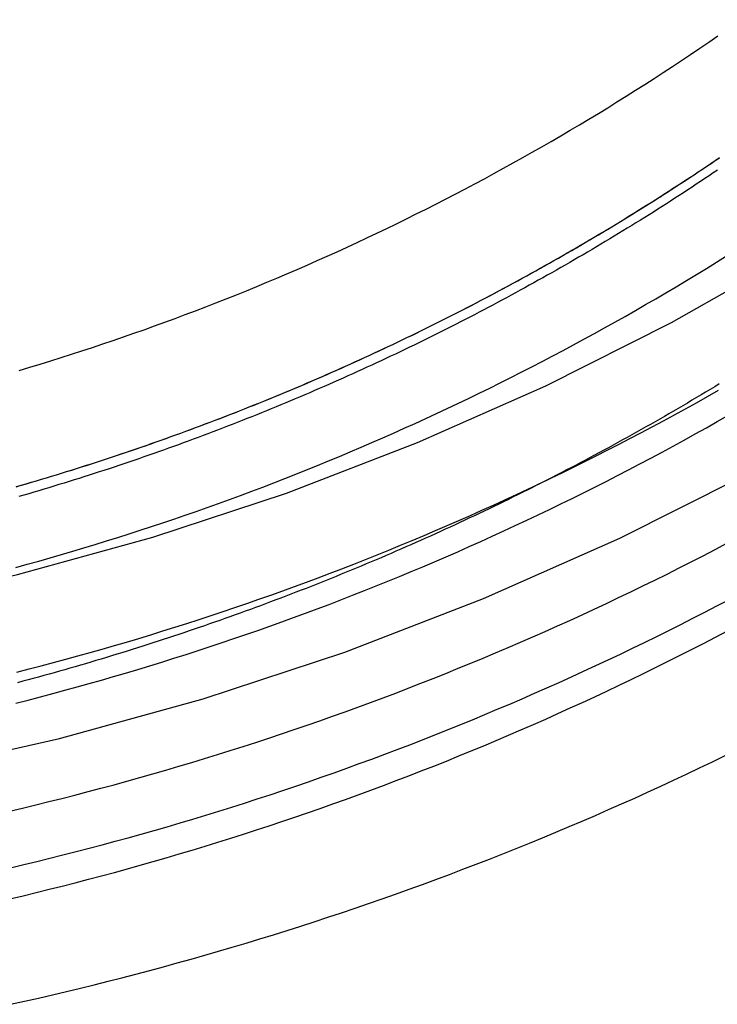
# Model space of a CAD drawing. Extents: x 632 to 901, y 191 to 507.
# Drawn here: x 865 to 870, y 386 to 394 of the extents above; entities that cross this region are included whole.
import ezdxf

# ---------------------------------------------------------------- set-up
doc = ezdxf.new("R2010")
doc.units = 0
doc.header["$LTSCALE"] = 20
doc.linetypes.add('VERDECKT', pattern=[0.375, 0.25, -0.125])
doc.layers.get('0').update_dxf_attribs({"linetype": 'CONTINUOUS'})
doc.layers.add('STEMPEL', color=3, linetype='CONTINUOUS')

# ---------------------------------------------------------------- blocks, each defined once
blk = doc.blocks.new('A$C373A50EE')
at = {"color": 1, "linetype": 'VERDECKT'}
for points in [[(-355.01, -22.0306, 0), (-353.825, -22.0597, 0), (-352.641, -22.0306, 0), (-351.459, -21.9435, 0), (-350.282, -21.7986, 0), (-349.114, -21.5963, 0), (-347.958, -21.337, 0), (-346.816, -21.0213, 0), (-345.69, -20.65, 0), (-344.585, -20.224, 0), (-343.501, -19.7444, 0), (-342.442, -19.2122, 0), (-341.411, -18.6288, 0), (-340.41, -17.9956, 0), (-339.441, -17.3141, 0), (-338.506, -16.5859, 0), (-337.609, -15.8128, 0), (-336.75, -14.9967, 0), (-335.933, -14.1395, 0), (-335.159, -13.2432, 0), (-334.43, -12.3101, 0), (-333.747, -11.3424, 0), (-333.113, -10.3425, 0)], [(-354.943, -20.6882, 0), (-353.825, -20.7156, 0), (-352.708, -20.6882, 0), (-351.594, -20.6061, 0), (-350.484, -20.4695, 0), (-349.383, -20.2787, 0), (-348.293, -20.0341, 0), (-347.215, -19.7365, 0), (-346.154, -19.3864, 0), (-345.112, -18.9847, 0), (-344.09, -18.5324, 0), (-343.091, -18.0306, 0), (-342.119, -17.4805, 0), (-341.175, -16.8833, 0), (-340.261, -16.2407, 0), (-339.38, -15.554, 0), (-338.534, -14.825, 0), (-337.724, -14.0554, 0), (-336.954, -13.2471, 0), (-336.224, -12.402, 0), (-335.536, -11.5221, 0), (-334.892, -10.6096, 0)]]:
    blk.add_polyline3d(points, dxfattribs=at)
at = {"color": 1}
for points in [[(-342.71, -18.518, 0), (-342.746, -18.5399, 0), (-342.783, -18.5617, 0), (-342.819, -18.5834, 0), (-342.855, -18.6051, 0), (-342.891, -18.6268, 0), (-342.928, -18.6483, 0), (-342.964, -18.6698, 0), (-343.001, -18.6912, 0), (-343.037, -18.7126, 0), (-343.074, -18.7339, 0), (-343.111, -18.7551, 0), (-343.147, -18.7763, 0), (-343.184, -18.7974, 0), (-343.221, -18.8184, 0), (-343.258, -18.8393, 0), (-343.295, -18.8602, 0), (-343.332, -18.881, 0), (-343.369, -18.9018, 0), (-343.406, -18.9225, 0), (-343.443, -18.9431, 0), (-343.48, -18.9636, 0), (-343.517, -18.9841, 0), (-343.555, -19.0045, 0), (-343.592, -19.0249, 0), (-343.629, -19.0451, 0), (-343.667, -19.0653, 0), (-343.704, -19.0855, 0), (-343.742, -19.1055, 0), (-343.779, -19.1255, 0), (-343.817, -19.1454, 0), (-343.855, -19.1653, 0), (-343.892, -19.1851, 0), (-343.93, -19.2048, 0), (-343.968, -19.2244, 0), (-344.006, -19.244, 0), (-344.044, -19.2635, 0), (-344.082, -19.2829, 0), (-344.12, -19.3023, 0), (-344.158, -19.3215, 0), (-344.196, -19.3408, 0), (-344.234, -19.3599, 0), (-344.272, -19.379, 0), (-344.311, -19.3979, 0), (-344.349, -19.4169, 0), (-344.387, -19.4357, 0), (-344.426, -19.4545, 0), (-344.464, -19.4732, 0), (-344.503, -19.4918, 0), (-344.541, -19.5104, 0), (-344.58, -19.5288, 0), (-344.619, -19.5472, 0), (-344.657, -19.5656, 0), (-344.696, -19.5838, 0), (-344.735, -19.602, 0), (-344.774, -19.6201, 0), (-344.812, -19.6381, 0), (-344.851, -19.6561, 0), (-344.89, -19.674, 0), (-344.929, -19.6918, 0), (-344.968, -19.7095, 0), (-345.007, -19.7271, 0), (-345.046, -19.7447, 0), (-345.086, -19.7622, 0), (-345.125, -19.7796, 0), (-345.164, -19.797, 0), (-345.203, -19.8142, 0), (-345.243, -19.8314, 0), (-345.282, -19.8486, 0), (-345.321, -19.8656, 0), (-345.361, -19.8825, 0), (-345.4, -19.8994, 0), (-345.44, -19.9162, 0), (-345.479, -19.933, 0), (-345.519, -19.9496, 0), (-345.559, -19.9662, 0), (-345.598, -19.9827, 0), (-345.638, -19.9991, 0), (-345.678, -20.0154, 0), (-345.718, -20.0316, 0), (-345.757, -20.0478, 0), (-345.797, -20.0639, 0), (-345.837, -20.0799, 0), (-345.877, -20.0959, 0), (-345.917, -20.1117, 0), (-345.957, -20.1275, 0), (-345.997, -20.1432, 0), (-346.037, -20.1588, 0), (-346.078, -20.1744, 0), (-346.118, -20.1898, 0), (-346.158, -20.2052, 0), (-346.198, -20.2205, 0), (-346.238, -20.2358, 0), (-346.279, -20.2509, 0), (-346.319, -20.266, 0), (-346.36, -20.281, 0), (-346.4, -20.2959, 0), (-346.44, -20.3107, 0), (-346.481, -20.3254, 0), (-346.521, -20.3401, 0), (-346.562, -20.3547, 0), (-346.603, -20.3692, 0), (-346.643, -20.3836, 0), (-346.684, -20.398, 0), (-346.725, -20.4122, 0), (-346.765, -20.4264, 0), (-346.806, -20.4405, 0), (-346.847, -20.4545, 0), (-346.888, -20.4685, 0), (-346.928, -20.4823, 0), (-346.969, -20.4961, 0), (-347.01, -20.5098, 0), (-347.051, -20.5234, 0), (-347.092, -20.537, 0), (-347.133, -20.5504, 0), (-347.174, -20.5638, 0), (-347.215, -20.5771, 0), (-347.256, -20.5903, 0), (-347.297, -20.6034, 0), (-347.339, -20.6164, 0), (-347.38, -20.6294, 0), (-347.421, -20.6422, 0), (-347.462, -20.655, 0), (-347.503, -20.6677, 0), (-347.545, -20.6804, 0), (-347.586, -20.6929, 0), (-347.627, -20.7054, 0), (-347.669, -20.7177, 0), (-347.71, -20.73, 0), (-347.751, -20.7422, 0), (-347.793, -20.7544, 0), (-347.834, -20.7664, 0), (-347.876, -20.7784, 0), (-347.917, -20.7902, 0), (-347.959, -20.802, 0), (-348, -20.8137, 0), (-348.042, -20.8253, 0), (-348.084, -20.8369, 0), (-348.125, -20.8483, 0), (-348.167, -20.8597, 0), (-348.208, -20.871, 0), (-348.25, -20.8822, 0), (-348.292, -20.8933, 0)], [(-348.303, -19.3349, 0), (-348.263, -19.3233, 0), (-348.223, -19.3117, 0), (-348.183, -19.2999, 0), (-348.143, -19.2881, 0), (-348.103, -19.2762, 0), (-348.063, -19.2642, 0), (-348.023, -19.2521, 0), (-347.983, -19.2399, 0), (-347.943, -19.2277, 0), (-347.903, -19.2154, 0), (-347.863, -19.2029, 0), (-347.824, -19.1904, 0), (-347.784, -19.1779, 0), (-347.744, -19.1652, 0), (-347.704, -19.1524, 0), (-347.665, -19.1396, 0), (-347.625, -19.1267, 0), (-347.585, -19.1137, 0), (-347.546, -19.1006, 0), (-347.506, -19.0874, 0), (-347.467, -19.0742, 0), (-347.427, -19.0609, 0), (-347.388, -19.0474, 0), (-347.348, -19.0339, 0), (-347.309, -19.0204, 0), (-347.269, -19.0067, 0), (-347.23, -18.993, 0), (-347.191, -18.9791, 0), (-347.151, -18.9652, 0), (-347.112, -18.9512, 0), (-347.073, -18.9372, 0), (-347.034, -18.923, 0), (-346.994, -18.9088, 0), (-346.955, -18.8945, 0), (-346.916, -18.8801, 0), (-346.877, -18.8656, 0), (-346.838, -18.8511, 0), (-346.799, -18.8364, 0), (-346.76, -18.8217, 0), (-346.721, -18.8069, 0), (-346.682, -18.792, 0), (-346.643, -18.7771, 0), (-346.605, -18.762, 0), (-346.566, -18.7469, 0), (-346.527, -18.7317, 0), (-346.488, -18.7164, 0), (-346.45, -18.7011, 0), (-346.411, -18.6856, 0), (-346.372, -18.6701, 0), (-346.334, -18.6545, 0), (-346.295, -18.6388, 0), (-346.257, -18.6231, 0), (-346.218, -18.6073, 0), (-346.18, -18.5913, 0), (-346.142, -18.5753, 0), (-346.103, -18.5593, 0), (-346.065, -18.5431, 0), (-346.027, -18.5269, 0), (-345.989, -18.5106, 0), (-345.95, -18.4942, 0), (-345.912, -18.4777, 0), (-345.874, -18.4611, 0), (-345.836, -18.4445, 0), (-345.798, -18.4278, 0), (-345.76, -18.411, 0), (-345.722, -18.3942, 0), (-345.684, -18.3772, 0), (-345.646, -18.3602, 0), (-345.609, -18.3431, 0), (-345.571, -18.3259, 0), (-345.533, -18.3087, 0), (-345.496, -18.2914, 0), (-345.458, -18.274, 0), (-345.42, -18.2565, 0), (-345.383, -18.2389, 0), (-345.345, -18.2213, 0), (-345.308, -18.2036, 0), (-345.27, -18.1858, 0), (-345.233, -18.168, 0), (-345.196, -18.15, 0), (-345.158, -18.132, 0), (-345.121, -18.1139, 0), (-345.084, -18.0958, 0), (-345.047, -18.0776, 0), (-345.01, -18.0592, 0), (-344.973, -18.0409, 0), (-344.936, -18.0224, 0), (-344.899, -18.0039, 0), (-344.862, -17.9853, 0), (-344.825, -17.9666, 0), (-344.788, -17.9479, 0), (-344.751, -17.9291, 0), (-344.715, -17.9102, 0), (-344.678, -17.8912, 0), (-344.641, -17.8722, 0), (-344.605, -17.8531, 0), (-344.568, -17.8339, 0), (-344.532, -17.8146, 0), (-344.495, -17.7953, 0), (-344.459, -17.7759, 0), (-344.423, -17.7564, 0), (-344.386, -17.7369, 0), (-344.35, -17.7173, 0), (-344.314, -17.6976, 0), (-344.278, -17.6779, 0), (-344.242, -17.658, 0), (-344.206, -17.6382, 0), (-344.17, -17.6182, 0), (-344.134, -17.5982, 0), (-344.098, -17.5781, 0), (-344.062, -17.5579, 0), (-344.026, -17.5377, 0), (-343.991, -17.5174, 0), (-343.955, -17.497, 0), (-343.919, -17.4765, 0), (-343.884, -17.456, 0), (-343.848, -17.4355, 0), (-343.813, -17.4148, 0), (-343.777, -17.3941, 0), (-343.742, -17.3733, 0), (-343.707, -17.3525, 0), (-343.672, -17.3315, 0), (-343.636, -17.3106, 0), (-343.601, -17.2895, 0), (-343.566, -17.2684, 0), (-343.531, -17.2472, 0), (-343.496, -17.226, 0), (-343.461, -17.2047, 0), (-343.427, -17.1833, 0), (-343.392, -17.1618, 0), (-343.357, -17.1403, 0), (-343.323, -17.1187, 0), (-343.288, -17.0971, 0), (-343.253, -17.0754, 0), (-343.219, -17.0536, 0), (-343.184, -17.0318, 0), (-343.15, -17.0099, 0), (-343.116, -16.9879, 0), (-343.082, -16.9659, 0), (-343.047, -16.9438, 0), (-343.013, -16.9216, 0), (-342.979, -16.8994, 0), (-342.945, -16.8771, 0), (-342.911, -16.8548, 0), (-342.877, -16.8324, 0), (-342.844, -16.8099, 0), (-342.81, -16.7874, 0), (-342.776, -16.7648, 0), (-342.742, -16.7421, 0), (-342.709, -16.7194, 0)], [(-348.302, -19.3346, 0), (-348.262, -19.323, 0), (-348.222, -19.3114, 0), (-348.182, -19.2996, 0), (-348.142, -19.2878, 0), (-348.102, -19.2759, 0), (-348.062, -19.2639, 0), (-348.022, -19.2518, 0), (-347.982, -19.2396, 0), (-347.942, -19.2274, 0), (-347.902, -19.215, 0), (-347.862, -19.2026, 0), (-347.823, -19.1901, 0), (-347.783, -19.1775, 0), (-347.743, -19.1649, 0), (-347.703, -19.1521, 0), (-347.664, -19.1393, 0), (-347.624, -19.1264, 0), (-347.584, -19.1134, 0), (-347.545, -19.1003, 0), (-347.505, -19.0871, 0), (-347.466, -19.0738, 0), (-347.426, -19.0605, 0), (-347.387, -19.0471, 0), (-347.347, -19.0336, 0), (-347.308, -19.02, 0), (-347.268, -19.0064, 0), (-347.229, -18.9926, 0), (-347.19, -18.9788, 0), (-347.15, -18.9649, 0), (-347.111, -18.9509, 0), (-347.072, -18.9368, 0), (-347.033, -18.9227, 0), (-346.993, -18.9084, 0), (-346.954, -18.8941, 0), (-346.915, -18.8797, 0), (-346.876, -18.8652, 0), (-346.837, -18.8507, 0), (-346.798, -18.836, 0), (-346.759, -18.8213, 0), (-346.72, -18.8065, 0), (-346.681, -18.7916, 0), (-346.642, -18.7767, 0), (-346.604, -18.7616, 0), (-346.565, -18.7465, 0), (-346.526, -18.7313, 0), (-346.487, -18.716, 0), (-346.449, -18.7007, 0), (-346.41, -18.6852, 0), (-346.372, -18.6697, 0), (-346.333, -18.6541, 0), (-346.294, -18.6384, 0), (-346.256, -18.6227, 0), (-346.217, -18.6069, 0), (-346.179, -18.5909, 0), (-346.141, -18.5749, 0), (-346.102, -18.5589, 0), (-346.064, -18.5427, 0), (-346.026, -18.5265, 0), (-345.988, -18.5102, 0), (-345.949, -18.4938, 0), (-345.911, -18.4773, 0), (-345.873, -18.4607, 0), (-345.835, -18.4441, 0), (-345.797, -18.4274, 0), (-345.759, -18.4106, 0), (-345.721, -18.3937, 0), (-345.683, -18.3768, 0), (-345.646, -18.3598, 0), (-345.608, -18.3427, 0), (-345.57, -18.3255, 0), (-345.532, -18.3083, 0), (-345.495, -18.2909, 0), (-345.457, -18.2735, 0), (-345.419, -18.256, 0), (-345.382, -18.2385, 0), (-345.344, -18.2209, 0), (-345.307, -18.2032, 0), (-345.269, -18.1854, 0), (-345.232, -18.1675, 0), (-345.195, -18.1496, 0), (-345.157, -18.1316, 0), (-345.12, -18.1135, 0), (-345.083, -18.0953, 0), (-345.046, -18.0771, 0), (-345.009, -18.0588, 0), (-344.972, -18.0404, 0), (-344.935, -18.022, 0), (-344.898, -18.0034, 0), (-344.861, -17.9848, 0), (-344.824, -17.9661, 0), (-344.787, -17.9474, 0), (-344.75, -17.9286, 0), (-344.714, -17.9097, 0), (-344.677, -17.8907, 0), (-344.64, -17.8717, 0), (-344.604, -17.8526, 0), (-344.567, -17.8334, 0), (-344.531, -17.8141, 0), (-344.494, -17.7948, 0), (-344.458, -17.7754, 0), (-344.422, -17.7559, 0), (-344.385, -17.7364, 0), (-344.349, -17.7168, 0), (-344.313, -17.6971, 0), (-344.277, -17.6774, 0), (-344.241, -17.6575, 0), (-344.205, -17.6377, 0), (-344.169, -17.6177, 0), (-344.133, -17.5977, 0), (-344.097, -17.5776, 0), (-344.061, -17.5574, 0), (-344.025, -17.5372, 0), (-343.99, -17.5168, 0), (-343.954, -17.4965, 0), (-343.918, -17.476, 0), (-343.883, -17.4555, 0), (-343.847, -17.4349, 0), (-343.812, -17.4143, 0), (-343.777, -17.3936, 0), (-343.741, -17.3728, 0), (-343.706, -17.3519, 0), (-343.671, -17.331, 0), (-343.636, -17.31, 0), (-343.6, -17.289, 0), (-343.565, -17.2679, 0), (-343.53, -17.2467, 0), (-343.495, -17.2254, 0), (-343.461, -17.2041, 0), (-343.426, -17.1827, 0), (-343.391, -17.1613, 0), (-343.356, -17.1398, 0), (-343.322, -17.1182, 0), (-343.287, -17.0965, 0), (-343.253, -17.0748, 0), (-343.218, -17.0531, 0), (-343.184, -17.0312, 0), (-343.149, -17.0093, 0), (-343.115, -16.9874, 0), (-343.081, -16.9653, 0), (-343.047, -16.9432, 0), (-343.012, -16.9211, 0), (-342.978, -16.8989, 0), (-342.944, -16.8766, 0), (-342.91, -16.8542, 0), (-342.877, -16.8318, 0), (-342.843, -16.8094, 0), (-342.809, -16.7868, 0), (-342.775, -16.7642, 0), (-342.742, -16.7416, 0), (-342.708, -16.7188, 0)], [(-342.724, -16.8178, 0), (-342.758, -16.8405, 0), (-342.791, -16.8631, 0), (-342.825, -16.8856, 0), (-342.859, -16.9081, 0), (-342.893, -16.9305, 0), (-342.926, -16.9528, 0), (-342.96, -16.9751, 0), (-342.994, -16.9973, 0), (-343.028, -17.0195, 0), (-343.063, -17.0416, 0), (-343.097, -17.0636, 0), (-343.131, -17.0856, 0), (-343.165, -17.1075, 0), (-343.2, -17.1293, 0), (-343.234, -17.1511, 0), (-343.269, -17.1728, 0), (-343.303, -17.1945, 0), (-343.338, -17.2161, 0), (-343.373, -17.2376, 0), (-343.407, -17.259, 0), (-343.442, -17.2804, 0), (-343.477, -17.3017, 0), (-343.512, -17.323, 0), (-343.547, -17.3442, 0), (-343.582, -17.3653, 0), (-343.617, -17.3864, 0), (-343.652, -17.4074, 0), (-343.687, -17.4283, 0), (-343.722, -17.4491, 0), (-343.758, -17.4699, 0), (-343.793, -17.4907, 0), (-343.829, -17.5113, 0), (-343.864, -17.5319, 0), (-343.9, -17.5524, 0), (-343.935, -17.5729, 0), (-343.971, -17.5933, 0), (-344.006, -17.6136, 0), (-344.042, -17.6338, 0), (-344.078, -17.654, 0), (-344.114, -17.6741, 0), (-344.15, -17.6942, 0), (-344.186, -17.7141, 0), (-344.222, -17.734, 0), (-344.258, -17.7539, 0), (-344.294, -17.7736, 0), (-344.33, -17.7933, 0), (-344.366, -17.813, 0), (-344.402, -17.8325, 0), (-344.439, -17.852, 0), (-344.475, -17.8714, 0), (-344.511, -17.8907, 0), (-344.548, -17.91, 0), (-344.584, -17.9292, 0), (-344.621, -17.9483, 0), (-344.658, -17.9674, 0), (-344.694, -17.9864, 0), (-344.731, -18.0053, 0), (-344.768, -18.0241, 0), (-344.804, -18.0429, 0), (-344.841, -18.0616, 0), (-344.878, -18.0802, 0), (-344.915, -18.0988, 0), (-344.952, -18.1172, 0), (-344.989, -18.1356, 0), (-345.026, -18.154, 0), (-345.063, -18.1722, 0), (-345.101, -18.1904, 0), (-345.138, -18.2085, 0), (-345.175, -18.2265, 0), (-345.212, -18.2445, 0), (-345.25, -18.2624, 0), (-345.287, -18.2802, 0), (-345.325, -18.2979, 0), (-345.362, -18.3156, 0), (-345.4, -18.3331, 0), (-345.437, -18.3506, 0), (-345.475, -18.3681, 0), (-345.513, -18.3854, 0), (-345.55, -18.4027, 0), (-345.588, -18.4199, 0), (-345.626, -18.437, 0), (-345.664, -18.4541, 0), (-345.701, -18.471, 0), (-345.739, -18.4879, 0), (-345.777, -18.5047, 0), (-345.815, -18.5215, 0), (-345.853, -18.5381, 0), (-345.892, -18.5547, 0), (-345.93, -18.5712, 0), (-345.968, -18.5876, 0), (-346.006, -18.604, 0), (-346.044, -18.6202, 0), (-346.083, -18.6364, 0), (-346.121, -18.6525, 0), (-346.159, -18.6686, 0), (-346.198, -18.6845, 0), (-346.236, -18.7004, 0), (-346.275, -18.7162, 0), (-346.313, -18.7319, 0), (-346.352, -18.7475, 0), (-346.39, -18.763, 0), (-346.429, -18.7785, 0), (-346.468, -18.7939, 0), (-346.506, -18.8092, 0), (-346.545, -18.8244, 0), (-346.584, -18.8396, 0), (-346.623, -18.8547, 0), (-346.662, -18.8697, 0), (-346.701, -18.8846, 0), (-346.739, -18.8994, 0), (-346.778, -18.9142, 0), (-346.817, -18.9288, 0), (-346.857, -18.9434, 0), (-346.896, -18.9579, 0), (-346.935, -18.9724, 0), (-346.974, -18.9867, 0), (-347.013, -19.001, 0), (-347.052, -19.0152, 0), (-347.092, -19.0293, 0), (-347.131, -19.0433, 0), (-347.17, -19.0572, 0), (-347.209, -19.0711, 0), (-347.249, -19.0849, 0), (-347.288, -19.0986, 0), (-347.328, -19.1122, 0), (-347.367, -19.1257, 0), (-347.407, -19.1392, 0), (-347.446, -19.1525, 0), (-347.486, -19.1658, 0), (-347.525, -19.179, 0), (-347.565, -19.1921, 0), (-347.605, -19.2052, 0), (-347.644, -19.2181, 0), (-347.684, -19.231, 0), (-347.724, -19.2438, 0), (-347.764, -19.2565, 0), (-347.803, -19.2691, 0), (-347.843, -19.2817, 0), (-347.883, -19.2941, 0), (-347.923, -19.3065, 0), (-347.963, -19.3188, 0), (-348.003, -19.331, 0), (-348.043, -19.3431, 0), (-348.083, -19.3551, 0), (-348.123, -19.3671, 0), (-348.163, -19.379, 0), (-348.203, -19.3907, 0), (-348.243, -19.4024, 0), (-348.283, -19.4141, 0)], [(-348.348, -23.4505, 0), (-348.236, -23.4258, 0), (-348.125, -23.4006, 0), (-348.014, -23.3749, 0), (-347.904, -23.3488, 0), (-347.793, -23.3221, 0), (-347.682, -23.295, 0), (-347.572, -23.2673, 0), (-347.462, -23.2392, 0), (-347.352, -23.2106, 0), (-347.241, -23.1814, 0), (-347.132, -23.1518, 0), (-347.022, -23.1217, 0), (-346.912, -23.0912, 0), (-346.803, -23.0601, 0), (-346.693, -23.0285, 0), (-346.584, -22.9965, 0), (-346.475, -22.9639, 0), (-346.366, -22.9309, 0), (-346.257, -22.8974, 0), (-346.148, -22.8634, 0), (-346.04, -22.8289, 0), (-345.932, -22.7939, 0), (-345.823, -22.7585, 0), (-345.715, -22.7225, 0), (-345.607, -22.6861, 0), (-345.5, -22.6492, 0), (-345.392, -22.6118, 0), (-345.285, -22.5739, 0), (-345.178, -22.5356, 0), (-345.071, -22.4967, 0), (-344.964, -22.4574, 0), (-344.857, -22.4176, 0), (-344.751, -22.3773, 0), (-344.644, -22.3366, 0), (-344.538, -22.2953, 0), (-344.432, -22.2536, 0), (-344.326, -22.2114, 0), (-344.221, -22.1688, 0), (-344.116, -22.1257, 0), (-344.01, -22.082, 0), (-343.905, -22.038, 0), (-343.801, -21.9934, 0), (-343.696, -21.9484, 0), (-343.592, -21.9029, 0), (-343.487, -21.857, 0), (-343.383, -21.8106, 0), (-343.28, -21.7637, 0), (-343.176, -21.7164, 0), (-343.073, -21.6686, 0), (-342.97, -21.6203, 0), (-342.867, -21.5716, 0), (-342.764, -21.5224, 0), (-342.662, -21.4728, 0)], [(-348.356, -21.9144, 0), (-348.252, -21.8898, 0), (-348.148, -21.8647, 0), (-348.044, -21.8391, 0), (-347.94, -21.8131, 0), (-347.836, -21.7866, 0), (-347.732, -21.7597, 0), (-347.629, -21.7323, 0), (-347.525, -21.7044, 0), (-347.422, -21.6761, 0), (-347.319, -21.6473, 0), (-347.216, -21.6181, 0), (-347.113, -21.5884, 0), (-347.01, -21.5582, 0), (-346.907, -21.5276, 0), (-346.805, -21.4965, 0), (-346.702, -21.465, 0), (-346.6, -21.433, 0), (-346.498, -21.4005, 0), (-346.396, -21.3676, 0), (-346.294, -21.3342, 0), (-346.192, -21.3004, 0), (-346.091, -21.2661, 0), (-345.989, -21.2314, 0), (-345.888, -21.1962, 0), (-345.787, -21.1605, 0), (-345.686, -21.1244, 0), (-345.586, -21.0879, 0), (-345.485, -21.0509, 0), (-345.385, -21.0134, 0), (-345.284, -20.9755, 0), (-345.184, -20.9371, 0), (-345.084, -20.8983, 0), (-344.985, -20.8591, 0), (-344.885, -20.8194, 0), (-344.786, -20.7792, 0), (-344.687, -20.7386, 0), (-344.588, -20.6976, 0), (-344.489, -20.6561, 0), (-344.39, -20.6142, 0), (-344.292, -20.5718, 0), (-344.193, -20.529, 0), (-344.095, -20.4857, 0), (-343.998, -20.4421, 0), (-343.9, -20.3979, 0), (-343.802, -20.3534, 0), (-343.705, -20.3084, 0), (-343.608, -20.263, 0), (-343.511, -20.2171, 0), (-343.415, -20.1708, 0), (-343.318, -20.1241, 0), (-343.222, -20.077, 0), (-343.126, -20.0294, 0), (-343.03, -19.9814, 0), (-342.934, -19.933, 0), (-342.839, -19.8841, 0), (-342.744, -19.8348, 0), (-342.649, -19.7851, 0)], [(-348.348, -22.3648, 0), (-348.243, -22.3401, 0), (-348.139, -22.315, 0), (-348.035, -22.2894, 0), (-347.931, -22.2634, 0), (-347.827, -22.2368, 0), (-347.723, -22.2099, 0), (-347.619, -22.1824, 0), (-347.516, -22.1545, 0), (-347.412, -22.1262, 0), (-347.309, -22.0973, 0), (-347.206, -22.0681, 0), (-347.102, -22.0383, 0), (-347, -22.0081, 0), (-346.897, -21.9775, 0), (-346.794, -21.9463, 0), (-346.692, -21.9148, 0), (-346.589, -21.8827, 0), (-346.487, -21.8502, 0), (-346.385, -21.8173, 0), (-346.283, -21.7839, 0), (-346.181, -21.75, 0), (-346.079, -21.7157, 0), (-345.978, -21.6809, 0), (-345.877, -21.6457, 0), (-345.775, -21.61, 0), (-345.674, -21.5738, 0), (-345.574, -21.5372, 0), (-345.473, -21.5002, 0), (-345.372, -21.4627, 0), (-345.272, -21.4247, 0), (-345.172, -21.3863, 0), (-345.072, -21.3475, 0), (-344.972, -21.3082, 0), (-344.873, -21.2685, 0), (-344.773, -21.2283, 0), (-344.674, -21.1876, 0), (-344.575, -21.1465, 0), (-344.476, -21.105, 0), (-344.377, -21.0631, 0), (-344.279, -21.0207, 0), (-344.18, -20.9778, 0), (-344.082, -20.9345, 0), (-343.984, -20.8908, 0), (-343.886, -20.8467, 0), (-343.789, -20.8021, 0), (-343.692, -20.7571, 0), (-343.594, -20.7116, 0), (-343.497, -20.6657, 0), (-343.401, -20.6194, 0), (-343.304, -20.5727, 0), (-343.208, -20.5255, 0), (-343.112, -20.4779, 0), (-343.016, -20.4298, 0), (-342.92, -20.3814, 0), (-342.825, -20.3325, 0), (-342.73, -20.2832, 0), (-342.635, -20.2335, 0)], [(-348.298, -20.8092, 0), (-348.201, -20.7843, 0), (-348.104, -20.759, 0), (-348.006, -20.7333, 0), (-347.909, -20.7071, 0), (-347.812, -20.6805, 0), (-347.715, -20.6535, 0), (-347.619, -20.6261, 0), (-347.522, -20.5982, 0), (-347.425, -20.5699, 0), (-347.329, -20.5411, 0), (-347.233, -20.5119, 0), (-347.137, -20.4823, 0), (-347.041, -20.4523, 0), (-346.945, -20.4218, 0), (-346.849, -20.3909, 0), (-346.753, -20.3596, 0), (-346.658, -20.3278, 0), (-346.563, -20.2957, 0), (-346.468, -20.2631, 0), (-346.373, -20.23, 0), (-346.278, -20.1966, 0), (-346.183, -20.1627, 0), (-346.088, -20.1284, 0), (-345.994, -20.0936, 0), (-345.9, -20.0585, 0), (-345.806, -20.0229, 0), (-345.712, -19.9869, 0), (-345.618, -19.9505, 0), (-345.525, -19.9136, 0), (-345.431, -19.8764, 0), (-345.338, -19.8387, 0), (-345.245, -19.8006, 0), (-345.152, -19.7621, 0), (-345.059, -19.7231, 0), (-344.967, -19.6838, 0), (-344.874, -19.644, 0), (-344.782, -19.6039, 0), (-344.69, -19.5633, 0), (-344.598, -19.5223, 0), (-344.507, -19.4809, 0), (-344.415, -19.4391, 0), (-344.324, -19.3969, 0), (-344.233, -19.3543, 0), (-344.142, -19.3113, 0), (-344.051, -19.2678, 0), (-343.961, -19.224, 0), (-343.87, -19.1798, 0), (-343.78, -19.1351, 0), (-343.69, -19.0901, 0), (-343.601, -19.0447, 0), (-343.511, -18.9988, 0), (-343.422, -18.9526, 0), (-343.333, -18.906, 0), (-343.244, -18.859, 0), (-343.155, -18.8116, 0), (-343.067, -18.7638, 0), (-342.979, -18.7156, 0), (-342.891, -18.667, 0), (-342.803, -18.618, 0), (-342.715, -18.5686, 0)], [(-348.354, -22.6115, 0), (-348.249, -22.5869, 0), (-348.145, -22.5618, 0), (-348.041, -22.5362, 0), (-347.937, -22.5102, 0), (-347.833, -22.4837, 0), (-347.729, -22.4568, 0), (-347.626, -22.4293, 0), (-347.522, -22.4015, 0), (-347.419, -22.3731, 0), (-347.316, -22.3443, 0), (-347.213, -22.3151, 0), (-347.11, -22.2854, 0), (-347.007, -22.2552, 0), (-346.904, -22.2246, 0), (-346.801, -22.1935, 0), (-346.699, -22.1619, 0), (-346.597, -22.1299, 0), (-346.494, -22.0974, 0), (-346.392, -22.0645, 0), (-346.291, -22.0311, 0), (-346.189, -21.9973, 0), (-346.087, -21.963, 0), (-345.986, -21.9282, 0), (-345.885, -21.893, 0), (-345.784, -21.8574, 0), (-345.683, -21.8213, 0), (-345.582, -21.7847, 0), (-345.481, -21.7477, 0), (-345.381, -21.7102, 0), (-345.281, -21.6723, 0), (-345.181, -21.6339, 0), (-345.081, -21.5951, 0), (-344.981, -21.5558, 0), (-344.881, -21.5161, 0), (-344.782, -21.4759, 0), (-344.683, -21.4353, 0), (-344.584, -21.3943, 0), (-344.485, -21.3528, 0), (-344.386, -21.3108, 0), (-344.288, -21.2685, 0), (-344.189, -21.2256, 0), (-344.091, -21.1824, 0), (-343.994, -21.1387, 0), (-343.896, -21.0946, 0), (-343.798, -21.05, 0), (-343.701, -21.005, 0), (-343.604, -20.9596, 0), (-343.507, -20.9137, 0), (-343.41, -20.8674, 0), (-343.314, -20.8207, 0), (-343.218, -20.7735, 0), (-343.122, -20.7259, 0), (-343.026, -20.6779, 0), (-342.93, -20.6295, 0), (-342.835, -20.5806, 0), (-342.739, -20.5314, 0), (-342.645, -20.4816, 0)], [(-348.305, -21.056, 0), (-348.207, -21.0312, 0), (-348.11, -21.0059, 0), (-348.013, -20.9802, 0), (-347.916, -20.9541, 0), (-347.819, -20.9275, 0), (-347.722, -20.9005, 0), (-347.626, -20.8731, 0), (-347.529, -20.8452, 0), (-347.433, -20.8169, 0), (-347.336, -20.7882, 0), (-347.24, -20.759, 0), (-347.144, -20.7295, 0), (-347.048, -20.6995, 0), (-346.952, -20.669, 0), (-346.857, -20.6381, 0), (-346.761, -20.6069, 0), (-346.666, -20.5751, 0), (-346.571, -20.543, 0), (-346.476, -20.5104, 0), (-346.381, -20.4774, 0), (-346.286, -20.444, 0), (-346.191, -20.4101, 0), (-346.097, -20.3758, 0), (-346.002, -20.3411, 0), (-345.908, -20.306, 0), (-345.814, -20.2704, 0), (-345.72, -20.2344, 0), (-345.627, -20.198, 0), (-345.533, -20.1612, 0), (-345.44, -20.124, 0), (-345.347, -20.0863, 0), (-345.254, -20.0483, 0), (-345.161, -20.0098, 0), (-345.068, -19.9709, 0), (-344.976, -19.9316, 0), (-344.883, -19.8918, 0), (-344.791, -19.8517, 0), (-344.699, -19.8111, 0), (-344.608, -19.7702, 0), (-344.516, -19.7288, 0), (-344.425, -19.687, 0), (-344.333, -19.6448, 0), (-344.242, -19.6022, 0), (-344.152, -19.5592, 0), (-344.061, -19.5158, 0), (-343.97, -19.472, 0), (-343.88, -19.4278, 0), (-343.79, -19.3832, 0), (-343.7, -19.3382, 0), (-343.611, -19.2928, 0), (-343.521, -19.247, 0), (-343.432, -19.2008, 0), (-343.343, -19.1542, 0), (-343.254, -19.1072, 0), (-343.165, -19.0598, 0), (-343.077, -19.012, 0), (-342.989, -18.9638, 0), (-342.901, -18.9152, 0), (-342.813, -18.8663, 0), (-342.726, -18.8169, 0), (-342.638, -18.7672, 0)], [(-348.305, -19.9764, 0), (-348.215, -19.9516, 0), (-348.124, -19.9264, 0), (-348.034, -19.9008, 0), (-347.944, -19.8748, 0), (-347.854, -19.8484, 0), (-347.764, -19.8215, 0), (-347.674, -19.7943, 0), (-347.584, -19.7667, 0), (-347.495, -19.7386, 0), (-347.405, -19.7102, 0), (-347.316, -19.6814, 0), (-347.227, -19.6522, 0), (-347.138, -19.6225, 0), (-347.049, -19.5925, 0), (-346.96, -19.5621, 0), (-346.871, -19.5313, 0), (-346.783, -19.5, 0), (-346.694, -19.4684, 0), (-346.606, -19.4364, 0), (-346.518, -19.404, 0), (-346.43, -19.3712, 0), (-346.342, -19.338, 0), (-346.255, -19.3044, 0), (-346.167, -19.2704, 0), (-346.08, -19.236, 0), (-345.993, -19.2012, 0), (-345.906, -19.1661, 0), (-345.819, -19.1305, 0), (-345.732, -19.0946, 0), (-345.646, -19.0582, 0), (-345.559, -19.0215, 0), (-345.473, -18.9844, 0), (-345.387, -18.947, 0), (-345.301, -18.9091, 0), (-345.216, -18.8708, 0), (-345.13, -18.8322, 0), (-345.045, -18.7932, 0), (-344.96, -18.7538, 0), (-344.875, -18.714, 0), (-344.79, -18.6739, 0), (-344.705, -18.6334, 0), (-344.621, -18.5925, 0), (-344.536, -18.5512, 0), (-344.452, -18.5095, 0), (-344.368, -18.4675, 0), (-344.285, -18.4251, 0), (-344.201, -18.3823, 0), (-344.118, -18.3392, 0), (-344.035, -18.2957, 0), (-343.952, -18.2518, 0), (-343.869, -18.2076, 0), (-343.787, -18.1629, 0), (-343.704, -18.118, 0), (-343.622, -18.0726, 0), (-343.54, -18.0269, 0), (-343.458, -17.9808, 0), (-343.377, -17.9344, 0), (-343.296, -17.8876, 0), (-343.214, -17.8404, 0), (-343.134, -17.7929, 0), (-343.053, -17.745, 0), (-342.972, -17.6968, 0), (-342.892, -17.6482, 0), (-342.812, -17.5993, 0), (-342.732, -17.55, 0), (-342.653, -17.5003, 0)], [(-348.28, -18.4101, 0), (-348.196, -18.3852, 0), (-348.113, -18.3599, 0), (-348.029, -18.3342, 0), (-347.946, -18.3082, 0), (-347.863, -18.2818, 0), (-347.78, -18.255, 0), (-347.697, -18.2279, 0), (-347.615, -18.2004, 0), (-347.532, -18.1725, 0), (-347.45, -18.1442, 0), (-347.367, -18.1156, 0), (-347.285, -18.0866, 0), (-347.203, -18.0573, 0), (-347.121, -18.0275, 0), (-347.039, -17.9974, 0), (-346.958, -17.967, 0), (-346.876, -17.9361, 0), (-346.795, -17.9049, 0), (-346.714, -17.8734, 0), (-346.632, -17.8414, 0), (-346.551, -17.8091, 0), (-346.471, -17.7765, 0), (-346.39, -17.7435, 0), (-346.31, -17.7101, 0), (-346.229, -17.6764, 0), (-346.149, -17.6423, 0), (-346.069, -17.6078, 0), (-345.989, -17.573, 0), (-345.909, -17.5378, 0), (-345.83, -17.5023, 0), (-345.75, -17.4664, 0), (-345.671, -17.4302, 0), (-345.592, -17.3936, 0), (-345.513, -17.3567, 0), (-345.434, -17.3194, 0), (-345.356, -17.2818, 0), (-345.277, -17.2438, 0), (-345.199, -17.2055, 0), (-345.121, -17.1668, 0), (-345.043, -17.1278, 0), (-344.965, -17.0884, 0), (-344.888, -17.0487, 0), (-344.81, -17.0086, 0), (-344.733, -16.9682, 0), (-344.656, -16.9275, 0), (-344.579, -16.8864, 0), (-344.503, -16.845, 0), (-344.426, -16.8032, 0), (-344.35, -16.7611, 0), (-344.274, -16.7186, 0), (-344.198, -16.6758, 0), (-344.122, -16.6327, 0), (-344.047, -16.5893, 0), (-343.971, -16.5455, 0), (-343.896, -16.5014, 0), (-343.821, -16.4569, 0), (-343.747, -16.4121, 0), (-343.672, -16.367, 0), (-343.598, -16.3215, 0), (-343.524, -16.2757, 0), (-343.45, -16.2296, 0), (-343.376, -16.1832, 0), (-343.303, -16.1364, 0), (-343.229, -16.0893, 0), (-343.156, -16.0419, 0), (-343.083, -15.9942, 0), (-343.011, -15.9461, 0), (-342.938, -15.8977, 0), (-342.866, -15.849, 0), (-342.794, -15.8, 0), (-342.722, -15.7506, 0)]]:
    blk.add_polyline3d(points, dxfattribs=at)

msp = doc.modelspace()

# ---------------------------------------------------------------- block references
at = {"layer": 'STEMPEL'}
msp.add_blockref('A$C373A50EE', (1213.0866, 409.676, -60.3028), dxfattribs=at)

doc.saveas('drawing.dxf')
